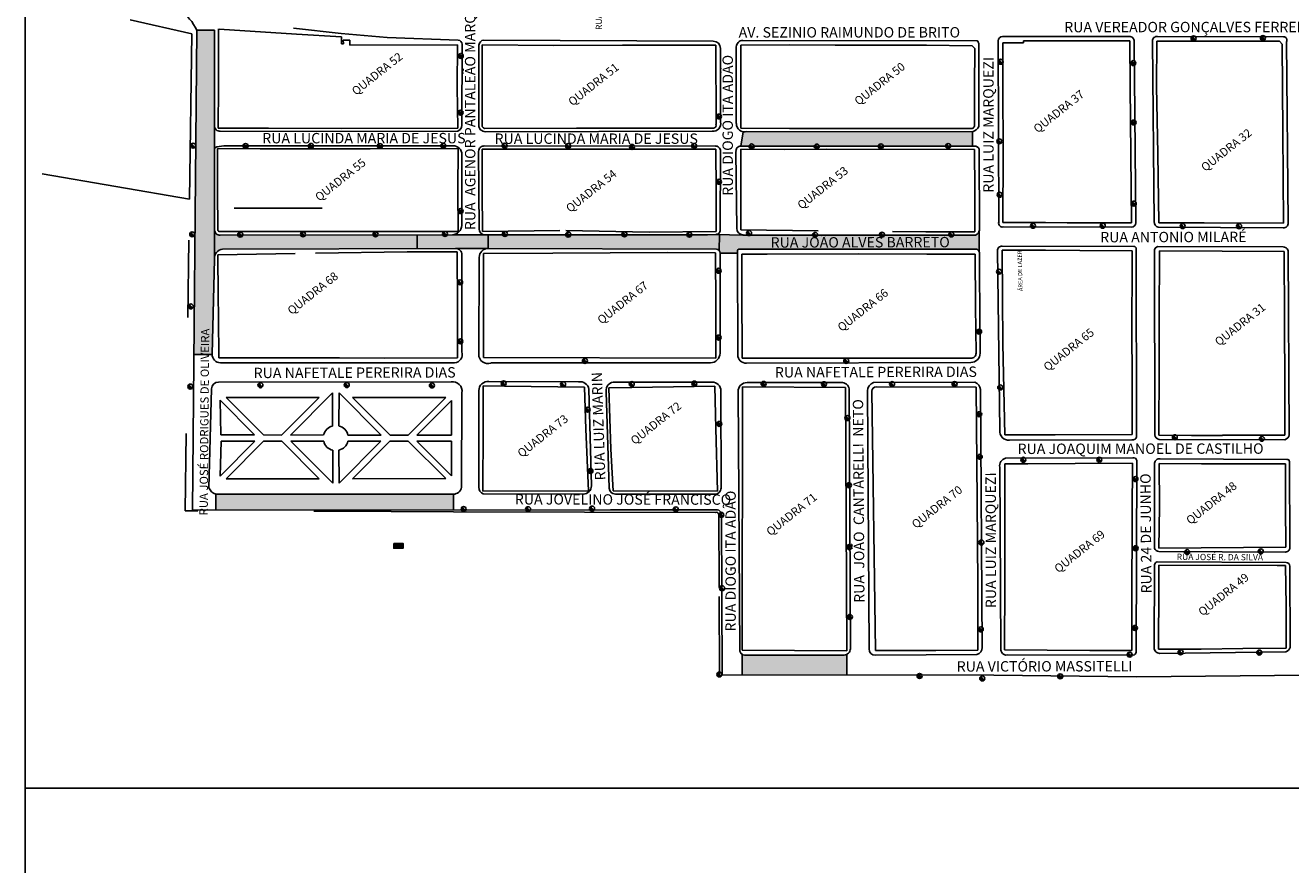
# Model space of a CAD drawing. Units: millimetres. Extents: x 3641 to 4386, y 3057 to 3392.
# Drawn here: x 4286 to 4306, y 3199 to 3212 of the extents above; entities that cross this region are included whole.
import ezdxf

# ---------------------------------------------------------------- set-up
doc = ezdxf.new("R2010")
doc.units = ezdxf.units.MM
doc.linetypes.add('ACAD_ISO03W100', pattern=[30, 12, -18])
for name, color, linetype in [('GUIAS', 190, 'Continuous'), ('JARDIM', 3, 'Continuous'), ('Layer1', 1, 'Continuous'), ('NUMERO_QUADRA', 7, 'Continuous'), ('Piscinas', 140, 'Continuous'), ('POSTE', 3, 'Continuous')]:
    doc.layers.add(name, color=color, linetype=linetype)
doc.layers.add('RUAS', color=5, linetype='Continuous', lineweight=35)
doc.styles.add('TEXTO1', font='swissci.ttf')

msp = doc.modelspace()

# ---------------------------------------------------------------- hatches: boundary and pattern name
at = {"layer": 'Layer1', "ltscale": 0.02}
h = msp.add_hatch(color=13, dxfattribs=at)
h.dxf.hatch_style = 1
h.paths.add_polyline_path([(4288.854, 3210.554, -0.175958), (4288.856, 3210.584), (4288.855, 3210.929, -0.045579), (4288.855, 3210.944), (4288.853, 3212.42), (4288.579, 3212.422), (4288.537, 3207.392), (4288.819, 3207.39), (4288.854, 3208.869, -0.080209), (4288.857, 3208.915), (4288.857, 3209.323)])
h = msp.add_hatch(color=13, dxfattribs=at)
h.dxf.hatch_style = 1
h.paths.add_polyline_path([(4300.622, 3210.845), (4297.117, 3210.849, -0.119988), (4297.058, 3210.843), (4297.025, 3210.621), (4297.152, 3210.621, -0.920282), (4297.229, 3210.621), (4298.165, 3210.621, -0.898452), (4298.242, 3210.622), (4299.159, 3210.622, -0.943307), (4299.236, 3210.622), (4300.203, 3210.622, -1.02964), (4300.28, 3210.622), (4300.622, 3210.623)])
h = msp.add_hatch(color=13, dxfattribs=at)
h.dxf.hatch_style = 1
h.paths.add_polyline_path([(4291.999, 3209.247), (4291.393, 3209.246, -0.779082), (4291.318, 3209.246), (4290.266, 3209.243, -0.725878), (4290.193, 3209.243), (4289.292, 3209.241, -0.761887), (4289.218, 3209.241), (4288.945, 3209.24, -0.420709), (4288.857, 3209.323), (4288.857, 3208.915, -0.313952), (4288.98, 3209.025), (4292, 3209.034)])
h = msp.add_hatch(color=13, dxfattribs=at)
h.dxf.hatch_style = 1
h.paths.add_polyline_path([(4300.722, 3209.296, -0.341525), (4300.634, 3209.24), (4300.328, 3209.24, -0.705368), (4300.255, 3209.241), (4299.253, 3209.242, -0.795212), (4299.178, 3209.242), (4298.215, 3209.243, -0.904067), (4298.138, 3209.243), (4297.178, 3209.244, -0.382301), (4297.126, 3209.244), (4297.056, 3209.244), (4296.692, 3209.252), (4296.686, 3209.005, -0.178543), (4296.702, 3208.964), (4296.971, 3208.965), (4296.971, 3208.987, -0.500533), (4297.006, 3209.026), (4300.66, 3209.026, -0.359983), (4300.724, 3208.985)])
h = msp.add_hatch(color=13, dxfattribs=at)
h.dxf.hatch_style = 1
h.paths.add_polyline_path([(4293.105, 3209.246), (4293.057, 3209.246), (4292.549, 3209.249), (4292.47, 3209.249, -0.718338), (4292.397, 3209.248), (4291.999, 3209.247), (4292, 3209.034), (4292.596, 3209.036), (4293.105, 3209.037)])
h = msp.add_hatch(color=13, dxfattribs=at)
h.dxf.hatch_style = 1
h.paths.add_polyline_path([(4296.692, 3209.252), (4296.641, 3209.254), (4296.509, 3209.245), (4296.264, 3209.245, -0.903524), (4296.187, 3209.245), (4295.255, 3209.245, -0.76248), (4295.18, 3209.245), (4294.384, 3209.245, -0.854087), (4294.308, 3209.245), (4293.399, 3209.246, -0.678754), (4293.327, 3209.246), (4293.105, 3209.246), (4293.105, 3209.037), (4296.647, 3209.027, -0.184845), (4296.686, 3209.005)])
h = msp.add_hatch(color=13, dxfattribs=at)
h.dxf.hatch_style = 1
h.paths.add_polyline_path([(4292.565, 3204.98), (4292.565, 3205.225), (4288.876, 3205.222), (4288.876, 3204.978)])
h = msp.add_hatch(color=13, dxfattribs=at)
h.dxf.hatch_style = 1
h.paths.add_polyline_path([(4297.121, 3202.726, -0.227918), (4297.043, 3202.738), (4297.043, 3202.421), (4298.671, 3202.418), (4298.669, 3202.736, -0.109463), (4298.628, 3202.727)])
at = {"layer": 'Piscinas'}
h = msp.add_hatch(dxfattribs=at)
h.set_pattern_fill('ANSI36', color=140, scale=0.032256, angle=38.3584, style=0)
h.set_pattern_definition([(83.358389048, (143661.2530388, -203243.1967112), (-0.00318885460635, 0.0074749826956), [0.01008, -0.002016, 0, -0.002016])])
h.paths.add_polyline_path([(4291.636, 3204.456), (4291.637, 3204.385), (4291.785, 3204.386), (4291.785, 3204.456)])
at = {"layer": 'POSTE'}
for points in [[(4304.027, 3212.326, 0.414214), (4304.021, 3212.272, 0.414214), (4304.075, 3212.265)], [(4305.103, 3212.331, 0.414214), (4305.096, 3212.277, 0.414214), (4305.151, 3212.271)], [(4292.654, 3212.053, 0.414214), (4292.647, 3211.998, 0.414214), (4292.702, 3211.992)], [(4301.032, 3211.963, 0.414214), (4301.025, 3211.908, 0.414214), (4301.08, 3211.902)], [(4303.091, 3211.941, 0.414214), (4303.085, 3211.887, 0.414214), (4303.139, 3211.881)], [(4292.65, 3211.173, 0.414214), (4292.644, 3211.119, 0.414214), (4292.698, 3211.113)], [(4296.661, 3211.114, 0.414214), (4296.655, 3211.059, 0.414214), (4296.709, 3211.053)], [(4303.096, 3211.02, 0.414214), (4303.09, 3210.966, 0.414214), (4303.144, 3210.959)], [(4288.5, 3210.661, 0.414214), (4288.493, 3210.607, 0.414214), (4288.548, 3210.6)], [(4289.314, 3210.655, 0.414214), (4289.308, 3210.6, 0.414214), (4289.362, 3210.594)], [(4290.328, 3210.657, 0.414214), (4290.322, 3210.602, 0.414214), (4290.376, 3210.596)], [(4291.399, 3210.655, 0.414214), (4291.392, 3210.6, 0.414214), (4291.447, 3210.594)], [(4292.382, 3210.658, 0.414214), (4292.376, 3210.604, 0.414214), (4292.43, 3210.598)], [(4293.334, 3210.658, 0.414214), (4293.328, 3210.604, 0.414214), (4293.382, 3210.597)], [(4294.319, 3210.655, 0.414214), (4294.312, 3210.601, 0.414214), (4294.367, 3210.594)], [(4295.311, 3210.643, 0.414214), (4295.305, 3210.588, 0.414214), (4295.359, 3210.582)], [(4296.275, 3210.656, 0.414214), (4296.269, 3210.601, 0.414214), (4296.323, 3210.595)], [(4297.167, 3210.648, 0.414214), (4297.161, 3210.594, 0.414214), (4297.215, 3210.587)], [(4298.179, 3210.648, 0.414214), (4298.173, 3210.593, 0.414214), (4298.227, 3210.587)], [(4299.173, 3210.65, 0.414214), (4299.167, 3210.596, 0.414214), (4299.222, 3210.589)], [(4300.218, 3210.654, 0.414214), (4300.211, 3210.6, 0.414214), (4300.266, 3210.593)], [(4301.012, 3210.728, 0.414214), (4301.006, 3210.673, 0.414214), (4301.06, 3210.667)], [(4296.66, 3210.1, 0.414214), (4296.654, 3210.046, 0.414214), (4296.708, 3210.039)], [(4301.017, 3209.899, 0.414214), (4301.011, 3209.845, 0.414214), (4301.066, 3209.838)], [(4303.099, 3209.762, 0.414214), (4303.092, 3209.708, 0.414214), (4303.147, 3209.702)], [(4292.651, 3209.645, 0.414214), (4292.645, 3209.591, 0.414214), (4292.699, 3209.584)], [(4288.486, 3209.285, 0.414214), (4288.48, 3209.231, 0.414214), (4288.534, 3209.225)], [(4289.231, 3209.282, 0.414214), (4289.225, 3209.227, 0.414214), (4289.279, 3209.221)], [(4290.205, 3209.286, 0.414214), (4290.199, 3209.231, 0.414214), (4290.253, 3209.225)], [(4291.331, 3209.286, 0.414214), (4291.325, 3209.231, 0.414214), (4291.379, 3209.225)], [(4292.409, 3209.291, 0.414214), (4292.403, 3209.237, 0.414214), (4292.458, 3209.23)], [(4293.339, 3209.29, 0.414214), (4293.333, 3209.236, 0.414214), (4293.387, 3209.23)], [(4294.322, 3209.282, 0.414214), (4294.316, 3209.227, 0.414214), (4294.37, 3209.221)], [(4295.193, 3209.286, 0.414214), (4295.187, 3209.231, 0.414214), (4295.242, 3209.225)], [(4296.201, 3209.279, 0.414214), (4296.195, 3209.225, 0.414214), (4296.249, 3209.218)], [(4297.128, 3209.303, 0.414214), (4297.121, 3209.249, 0.414214), (4297.176, 3209.242)], [(4298.153, 3209.277, 0.414214), (4298.147, 3209.223, 0.414214), (4298.201, 3209.216)], [(4299.191, 3209.281, 0.414214), (4299.185, 3209.226, 0.414214), (4299.239, 3209.22)], [(4300.267, 3209.284, 0.414214), (4300.261, 3209.229, 0.414214), (4300.315, 3209.223)], [(4301.535, 3209.418, 0.414214), (4301.528, 3209.363, 0.414214), (4301.583, 3209.357)], [(4302.617, 3209.419, 0.414214), (4302.61, 3209.364, 0.414214), (4302.665, 3209.358)], [(4303.858, 3209.412, 0.414214), (4303.852, 3209.358, 0.414214), (4303.906, 3209.351)], [(4304.733, 3209.41, 0.414214), (4304.726, 3209.356, 0.414214), (4304.781, 3209.35)], [(4296.655, 3208.719, 0.414214), (4296.649, 3208.664, 0.414214), (4296.703, 3208.658)], [(4301.009, 3208.706, 0.414214), (4301.002, 3208.651, 0.414214), (4301.057, 3208.645)], [(4292.644, 3208.54, 0.414214), (4292.638, 3208.486, 0.414214), (4292.692, 3208.48)], [(4288.464, 3208.166, 0.414214), (4288.458, 3208.112, 0.414214), (4288.512, 3208.106)], [(4300.699, 3207.774, 0.414214), (4300.693, 3207.72, 0.414214), (4300.747, 3207.713)], [(4292.647, 3207.624, 0.414214), (4292.641, 3207.57, 0.414214), (4292.695, 3207.564)], [(4296.656, 3207.683, 0.414214), (4296.65, 3207.629, 0.414214), (4296.704, 3207.623)], [(4294.58, 3207.321, 0.414214), (4294.574, 3207.267, 0.414214), (4294.628, 3207.26)], [(4298.635, 3207.321, 0.414214), (4298.629, 3207.267, 0.414214), (4298.683, 3207.26)], [(4288.456, 3206.922, 0.414214), (4288.449, 3206.868, 0.414214), (4288.504, 3206.861)], [(4289.544, 3206.945, 0.414214), (4289.538, 3206.89, 0.414214), (4289.592, 3206.884)], [(4290.884, 3206.947, 0.414214), (4290.878, 3206.892, 0.414214), (4290.932, 3206.886)], [(4292.206, 3206.94, 0.414214), (4292.199, 3206.886, 0.414214), (4292.254, 3206.88)], [(4293.319, 3206.972, 0.414214), (4293.313, 3206.918, 0.414214), (4293.367, 3206.911)], [(4294.242, 3206.958, 0.414214), (4294.235, 3206.904, 0.414214), (4294.29, 3206.897)], [(4295.308, 3206.962, 0.414214), (4295.301, 3206.908, 0.414214), (4295.356, 3206.902)], [(4296.278, 3206.969, 0.414214), (4296.271, 3206.915, 0.414214), (4296.326, 3206.908)], [(4297.353, 3206.965, 0.414214), (4297.347, 3206.91, 0.414214), (4297.401, 3206.904)], [(4298.291, 3206.959, 0.414214), (4298.285, 3206.905, 0.414214), (4298.339, 3206.898)], [(4299.348, 3206.96, 0.414214), (4299.341, 3206.906, 0.414214), (4299.396, 3206.9)], [(4300.318, 3206.961, 0.414214), (4300.312, 3206.907, 0.414214), (4300.366, 3206.901)], [(4301.027, 3206.91, 0.414214), (4301.021, 3206.855, 0.414214), (4301.075, 3206.849)], [(4294.622, 3206.564, 0.414214), (4294.615, 3206.51, 0.414214), (4294.67, 3206.504)], [(4296.665, 3206.344, 0.414214), (4296.659, 3206.29, 0.414214), (4296.713, 3206.283)], [(4298.654, 3206.435, 0.414214), (4298.648, 3206.38, 0.414214), (4298.702, 3206.374)], [(4300.7, 3206.494, 0.414214), (4300.693, 3206.44, 0.414214), (4300.748, 3206.434)], [(4303.736, 3206.136, 0.414214), (4303.73, 3206.082, 0.414214), (4303.784, 3206.075)], [(4305.087, 3206.112, 0.414214), (4305.081, 3206.058, 0.414214), (4305.135, 3206.051)], [(4300.709, 3205.833, 0.414214), (4300.702, 3205.778, 0.414214), (4300.757, 3205.772)], [(4301.385, 3205.786, 0.414214), (4301.378, 3205.732, 0.414214), (4301.433, 3205.726)], [(4302.564, 3205.788, 0.414214), (4302.557, 3205.734, 0.414214), (4302.612, 3205.727)], [(4294.666, 3205.613, 0.414214), (4294.659, 3205.558, 0.414214), (4294.714, 3205.552)], [(4298.678, 3205.392, 0.414214), (4298.672, 3205.338, 0.414214), (4298.726, 3205.331)], [(4303.125, 3205.487, 0.414214), (4303.119, 3205.433, 0.414214), (4303.173, 3205.426)], [(4292.698, 3205.023, 0.414214), (4292.692, 3204.969, 0.414214), (4292.746, 3204.962)], [(4293.697, 3205.02, 0.414214), (4293.691, 3204.966, 0.414214), (4293.746, 3204.959)], [(4294.691, 3205.029, 0.414214), (4294.685, 3204.975, 0.414214), (4294.739, 3204.969)], [(4295.991, 3205.017, 0.414214), (4295.985, 3204.963, 0.414214), (4296.039, 3204.956)], [(4296.697, 3204.931, 0.414214), (4296.691, 3204.877, 0.414214), (4296.745, 3204.87)], [(4298.683, 3204.432, 0.414214), (4298.677, 3204.378, 0.414214), (4298.731, 3204.371)], [(4300.734, 3204.503, 0.414214), (4300.727, 3204.449, 0.414214), (4300.782, 3204.442)], [(4303.127, 3204.414, 0.414214), (4303.121, 3204.36, 0.414214), (4303.175, 3204.354)], [(4303.927, 3204.354, 0.414214), (4303.921, 3204.3, 0.414214), (4303.975, 3204.294)], [(4305.07, 3204.365, 0.414214), (4305.063, 3204.311, 0.414214), (4305.118, 3204.304)], [(4296.709, 3203.793, 0.414214), (4296.702, 3203.739, 0.414214), (4296.757, 3203.733)], [(4298.692, 3203.348, 0.414214), (4298.686, 3203.294, 0.414214), (4298.74, 3203.288)], [(4303.116, 3203.179, 0.414214), (4303.109, 3203.124, 0.414214), (4303.164, 3203.118)], [(4300.725, 3203.156, 0.414214), (4300.718, 3203.101, 0.414214), (4300.773, 3203.095)], [(4303.825, 3202.8, 0.414214), (4303.819, 3202.746, 0.414214), (4303.873, 3202.739)], [(4305.045, 3202.797, 0.414214), (4305.039, 3202.742, 0.414214), (4305.094, 3202.736)], [(4303.035, 3202.763, 0.414214), (4303.029, 3202.709, 0.414214), (4303.083, 3202.703)], [(4296.666, 3202.455, 0.414214), (4296.66, 3202.401, 0.414214), (4296.714, 3202.394)], [(4299.775, 3202.432, 0.414214), (4299.768, 3202.378, 0.414214), (4299.823, 3202.372)], [(4300.747, 3202.394, 0.414214), (4300.741, 3202.34, 0.414214), (4300.795, 3202.333)], [(4301.958, 3202.427, 0.414214), (4301.952, 3202.373, 0.414214), (4302.006, 3202.366)]]:
    msp.add_hatch(color=1, dxfattribs=at).paths.add_polyline_path(points)

# ---------------------------------------------------------------- linework, layer by layer
msp.add_line((4285.919, 3143.337), (4285.919, 3257.222))
at = {"color": 2}
for p, q in [((4287.548, 3212.581), (4288.504, 3212.364)), ((4288.468, 3209.802), (4288.504, 3212.364)), ((4290.126, 3212.361), (4290.824, 3212.318)), ((4290.824, 3212.318), (4290.827, 3212.209)), ((4290.827, 3212.209), (4290.855, 3212.209)), ((4290.854, 3212.269), (4290.953, 3212.268)), ((4290.854, 3212.269), (4290.855, 3212.209)), ((4290.953, 3212.268), (4290.954, 3212.189)), ((4301.091, 3211.554), (4301.092, 3212.227)), ((4301.409, 3212.224), (4301.092, 3212.227)), ((4301.409, 3212.224), (4301.411, 3212.257)), ((4301.411, 3212.257), (4302.061, 3212.258)), ((4303.061, 3212.257), (4302.061, 3212.258)), ((4303.067, 3211.55), (4303.061, 3212.257)), ((4303.474, 3211.547), (4303.481, 3212.254)), ((4303.481, 3212.254), (4303.821, 3212.253)), ((4303.821, 3212.253), (4304.463, 3212.252)), ((4304.463, 3212.252), (4305.383, 3212.251)), ((4305.427, 3212.207), (4305.383, 3212.251)), ((4305.427, 3212.207), (4305.437, 3210.845)), ((4292.629, 3212.195), (4290.954, 3212.189)), ((4292.624, 3211.545), (4292.629, 3212.195)), ((4293.008, 3212.193), (4294.121, 3212.183)), ((4293.01, 3211.548), (4293.008, 3212.193)), ((4294.121, 3212.183), (4295.186, 3212.19)), ((4296.637, 3212.19), (4295.186, 3212.19)), ((4296.639, 3210.957), (4296.637, 3212.19)), ((4297.024, 3211.545), (4297.026, 3212.191)), ((4297.026, 3212.191), (4297.772, 3212.195)), ((4297.772, 3212.195), (4298.488, 3212.19)), ((4298.488, 3212.19), (4299.906, 3212.188)), ((4299.906, 3212.188), (4300.614, 3212.179)), ((4300.614, 3212.179), (4300.654, 3212.138)), ((4300.654, 3212.138), (4300.649, 3211.544)), ((4288.916, 3211.556), (4288.914, 3210.904)), ((4292.624, 3211.545), (4292.63, 3210.901)), ((4293.01, 3211.548), (4293.008, 3210.946)), ((4297.025, 3210.901), (4297.024, 3211.545)), ((4300.649, 3211.544), (4300.649, 3210.936)), ((4301.091, 3211.554), (4301.093, 3210.518)), ((4303.067, 3211.55), (4303.086, 3209.434)), ((4303.474, 3211.547), (4303.497, 3210.505)), ((4289.693, 3210.902), (4288.914, 3210.904)), ((4290.822, 3210.899), (4289.693, 3210.902)), ((4292.63, 3210.901), (4290.822, 3210.899)), ((4294.473, 3210.901), (4293.044, 3210.899)), ((4295.18, 3210.901), (4294.473, 3210.901)), ((4296.599, 3210.901), (4295.18, 3210.901)), ((4297.778, 3210.896), (4297.025, 3210.901)), ((4298.486, 3210.898), (4297.778, 3210.896)), ((4298.486, 3210.898), (4300.617, 3210.896)), ((4305.437, 3210.845), (4305.442, 3210.141)), ((4288.901, 3210.585), (4288.902, 3209.932)), ((4289.563, 3210.583), (4288.901, 3210.585)), ((4291.272, 3210.583), (4289.563, 3210.583)), ((4292.635, 3210.585), (4291.272, 3210.583)), ((4292.632, 3209.939), (4292.635, 3210.585)), ((4293.012, 3209.933), (4293.012, 3210.577)), ((4294.34, 3210.575), (4293.012, 3210.577)), ((4295.63, 3210.577), (4294.34, 3210.575)), ((4296.638, 3210.576), (4295.63, 3210.577)), ((4296.639, 3209.929), (4296.638, 3210.576)), ((4297.704, 3210.571), (4297.023, 3210.574)), ((4297.023, 3209.925), (4297.023, 3210.574)), ((4298.351, 3210.574), (4297.704, 3210.571)), ((4298.351, 3210.574), (4300.651, 3210.573)), ((4300.651, 3210.573), (4300.656, 3209.933)), ((4301.093, 3210.518), (4301.09, 3209.436)), ((4303.51, 3209.432), (4303.497, 3210.505)), ((4288.468, 3209.802), (4286.181, 3210.196)), ((4305.442, 3210.141), (4305.448, 3209.426)), ((4288.905, 3209.335), (4288.902, 3209.932)), ((4292.636, 3209.301), (4292.632, 3209.939)), ((4296.641, 3209.297), (4296.639, 3209.929)), ((4300.656, 3209.933), (4300.657, 3209.293)), ((4290.525, 3209.662), (4289.159, 3209.662)), ((4290.659, 3209.301), (4288.925, 3209.3)), ((4290.659, 3209.301), (4291.886, 3209.298)), ((4291.886, 3209.298), (4292.636, 3209.301)), ((4294.306, 3209.313), (4295.6, 3209.288)), ((4295.6, 3209.288), (4296.641, 3209.297)), ((4299.376, 3209.299), (4299.895, 3209.294)), ((4299.895, 3209.294), (4300.657, 3209.293)), ((4301.752, 3209.44), (4301.09, 3209.436)), ((4301.752, 3209.44), (4302.091, 3209.435)), ((4302.091, 3209.435), (4303.086, 3209.434)), ((4303.51, 3209.432), (4304.217, 3209.431)), ((4304.217, 3209.431), (4305.448, 3209.426)), ((4290.423, 3208.961), (4291.847, 3208.983)), ((4291.847, 3208.983), (4292.623, 3208.984)), ((4292.626, 3208.142), (4292.623, 3208.984)), ((4294.107, 3208.964), (4295.886, 3208.971)), ((4295.886, 3208.971), (4296.63, 3208.969)), ((4296.636, 3208.133), (4296.63, 3208.969)), ((4297.431, 3208.948), (4298.852, 3208.951)), ((4298.852, 3208.951), (4299.913, 3208.949)), ((4299.913, 3208.949), (4300.661, 3208.949)), ((4300.666, 3208.135), (4300.661, 3208.949)), ((4301.751, 3209.007), (4302.287, 3209.004)), ((4302.287, 3209.004), (4303.097, 3209.001)), ((4303.095, 3207.569), (4303.097, 3209.001)), ((4303.515, 3207.934), (4303.522, 3208.998)), ((4304.492, 3208.993), (4303.522, 3208.998)), ((4288.915, 3207.969), (4288.913, 3208.303)), ((4297.043, 3207.334), (4297.041, 3208.403)), ((4292.625, 3207.337), (4292.626, 3208.142)), ((4293.031, 3208.152), (4293.029, 3207.346)), ((4296.637, 3207.331), (4296.636, 3208.133)), ((4300.666, 3208.135), (4300.674, 3207.41)), ((4301.086, 3208.268), (4301.091, 3207.555)), ((4303.515, 3207.224), (4303.515, 3207.934)), ((4305.461, 3207.946), (4305.465, 3206.863)), ((4301.091, 3207.555), (4301.121, 3206.145)), ((4303.095, 3207.569), (4303.096, 3207.214)), ((4289.371, 3207.337), (4290.794, 3207.338)), ((4290.794, 3207.338), (4291.498, 3207.335)), ((4291.498, 3207.335), (4292.625, 3207.337)), ((4296.637, 3207.331), (4293.029, 3207.346)), ((4300.594, 3207.332), (4297.043, 3207.334)), ((4303.099, 3206.726), (4303.096, 3207.214)), ((4303.514, 3206.138), (4303.515, 3207.224)), ((4293.354, 3206.899), (4294.6, 3206.882)), ((4294.618, 3206.233), (4294.6, 3206.882)), ((4296.302, 3206.893), (4295.333, 3206.878)), ((4297.043, 3202.801), (4297.052, 3206.886)), ((4297.052, 3206.886), (4298.648, 3206.877)), ((4298.669, 3202.791), (4298.648, 3206.877)), ((4299.115, 3202.799), (4299.058, 3206.82)), ((4299.126, 3206.889), (4300.675, 3206.881)), ((4300.69, 3205.108), (4300.675, 3206.881)), ((4303.096, 3206.148), (4303.099, 3206.726)), ((4305.465, 3206.863), (4305.468, 3206.137)), ((4293.023, 3206.254), (4293.022, 3205.271)), ((4294.661, 3205.276), (4294.618, 3206.233)), ((4296.66, 3205.269), (4296.636, 3206.241)), ((4301.121, 3206.145), (4301.903, 3206.145)), ((4301.903, 3206.145), (4303.096, 3206.148)), ((4303.514, 3206.138), (4304.016, 3206.135)), ((4304.016, 3206.135), (4304.498, 3206.134)), ((4304.498, 3206.14), (4305.468, 3206.137)), ((4304.498, 3206.134), (4304.498, 3206.14)), ((4295.041, 3205.275), (4295.007, 3205.92)), ((4301.122, 3205.693), (4301.121, 3204.927)), ((4301.122, 3205.693), (4301.48, 3205.696)), ((4301.48, 3205.696), (4302.212, 3205.698)), ((4302.212, 3205.698), (4303.101, 3205.702)), ((4303.098, 3204.924), (4303.101, 3205.702)), ((4303.518, 3205.699), (4303.522, 3205.034)), ((4303.518, 3205.699), (4304.172, 3205.696)), ((4304.172, 3205.696), (4305.136, 3205.694)), ((4305.136, 3205.694), (4305.476, 3205.694)), ((4305.479, 3205.049), (4305.476, 3205.694)), ((4294.661, 3205.276), (4293.022, 3205.271)), ((4295.041, 3205.275), (4296.66, 3205.269)), ((4292.567, 3204.95), (4296.632, 3204.941)), ((4300.69, 3205.108), (4300.701, 3203.833)), ((4303.514, 3204.385), (4303.522, 3205.034)), ((4305.484, 3204.399), (4305.479, 3205.049)), ((4296.686, 3203.775), (4296.681, 3204.913)), ((4301.121, 3204.927), (4301.122, 3203.866)), ((4303.091, 3203.509), (4303.098, 3204.924)), ((4303.514, 3204.385), (4305.484, 3204.399)), ((4303.511, 3203.797), (4303.511, 3204.122)), ((4303.511, 3204.122), (4305.35, 3204.117)), ((4305.479, 3204.114), (4305.35, 3204.117)), ((4305.486, 3203.491), (4305.479, 3204.114)), ((4300.701, 3203.833), (4300.702, 3202.803)), ((4301.122, 3203.866), (4301.117, 3202.807)), ((4303.507, 3202.817), (4303.511, 3203.797)), ((4303.092, 3202.796), (4303.091, 3203.509)), ((4305.487, 3202.836), (4305.486, 3203.491)), ((4298.669, 3202.791), (4297.043, 3202.801)), ((4299.115, 3202.799), (4299.731, 3202.799)), ((4299.731, 3202.799), (4300.049, 3202.8)), ((4300.049, 3202.8), (4300.702, 3202.803)), ((4301.78, 3202.805), (4301.117, 3202.807)), ((4301.78, 3202.805), (4302.443, 3202.797)), ((4302.443, 3202.797), (4303.092, 3202.796)), ((4303.507, 3202.817), (4304.17, 3202.818)), ((4304.17, 3202.818), (4304.817, 3202.83)), ((4304.817, 3202.83), (4305.487, 3202.836)), ((4297.043, 3202.421), (4297.043, 3202.738)), ((4298.671, 3202.418), (4298.669, 3202.736))]:
    msp.add_line(p, q, dxfattribs=at)
at = {"color": 1, "linetype": 'ACAD_ISO03W100', "ltscale": 0.1}
for p, q in [((4288.918, 3212.441), (4288.916, 3211.556)), ((4290.126, 3212.361), (4288.918, 3212.441)), ((4293.014, 3209.299), (4293.012, 3209.933)), ((4297.022, 3209.322), (4297.023, 3209.925)), ((4288.401, 3204.967), (4288.468, 3209.802)), ((4293.014, 3209.299), (4294.306, 3209.313)), ((4297.022, 3209.322), (4299.376, 3209.299)), ((4288.908, 3208.936), (4290.423, 3208.961)), ((4288.913, 3208.303), (4288.908, 3208.936)), ((4293.032, 3208.959), (4293.031, 3208.152)), ((4293.032, 3208.959), (4294.107, 3208.964)), ((4297.04, 3208.947), (4297.431, 3208.948)), ((4297.041, 3208.403), (4297.04, 3208.947)), ((4301.082, 3209.011), (4301.751, 3209.007)), ((4301.082, 3209.011), (4301.086, 3208.268)), ((4304.492, 3208.993), (4305.456, 3208.99)), ((4305.456, 3208.99), (4305.461, 3207.946)), ((4288.92, 3207.337), (4288.915, 3207.969)), ((4288.92, 3207.337), (4289.371, 3207.337)), ((4293.023, 3206.904), (4293.023, 3206.254)), ((4293.023, 3206.904), (4293.354, 3206.899)), ((4295.333, 3206.878), (4294.976, 3206.873)), ((4295.007, 3205.92), (4294.976, 3206.873)), ((4296.619, 3206.898), (4296.302, 3206.893)), ((4296.636, 3206.241), (4296.619, 3206.898)), ((4291.595, 3204.954), (4288.401, 3204.967)), ((4296.691, 3202.436), (4296.686, 3203.775))]:
    msp.add_line(p, q, dxfattribs=at)
at = {"color": 1}
msp.add_line((4292.567, 3204.95), (4291.595, 3204.954), dxfattribs=at)
at = {"color": 190}
msp.add_line((4300.951, 3202.414), (4296.732, 3202.422), dxfattribs=at)
at = {"ltscale": 0.02}
msp.add_line((4285.92, 3200.662), (4360.736, 3200.662), dxfattribs=at)
at = {"color": 1}
msp.add_arc((4287.948, 3212.139), 0.692, 24.1948, 58.2062, dxfattribs=at)
at = {"color": 2}
for centre, radius, start, end in [((4293.06, 3210.948), 0.0523, 182.7132, 252.0684), ((4296.598, 3210.943), 0.0424, 271.1688, 18.6122), ((4300.585, 3210.955), 0.0668, 298.3366, 343.7758), ((4288.938, 3209.331), 0.0331, 172.4346, 248.3157), ((4300.6, 3207.406), 0.0742, 266.0799, 3.7532), ((4299.128, 3206.819), 0.0708, 92.136, 179.3307), ((4296.642, 3204.901), 0.0412, 18.0565, 103.5154)]:
    msp.add_arc(centre, radius, start, end, dxfattribs=at)
at = {"layer": 'GUIAS', "color": 190}
for p, q in [((4288.516, 3204.977), (4288.579, 3212.422)), ((4288.853, 3212.42), (4288.856, 3210.584)), ((4290.823, 3212.369), (4290.079, 3212.453)), ((4291.533, 3212.309), (4290.823, 3212.369)), ((4291.533, 3212.309), (4292.637, 3212.266)), ((4292.695, 3210.949), (4292.697, 3212.203)), ((4296.594, 3212.253), (4293.036, 3212.266)), ((4297.053, 3212.262), (4300.692, 3212.258)), ((4300.72, 3210.929), (4300.717, 3212.214)), ((4301.019, 3212.256), (4301.026, 3209.442)), ((4301.083, 3212.326), (4303.053, 3212.324)), ((4303.127, 3212.244), (4303.155, 3209.432)), ((4303.439, 3209.449), (4303.411, 3212.251)), ((4303.492, 3212.324), (4305.446, 3212.32)), ((4305.518, 3209.433), (4305.495, 3212.249)), ((4292.956, 3210.95), (4292.96, 3212.19)), ((4296.709, 3210.997), (4296.709, 3212.138)), ((4296.954, 3210.974), (4296.953, 3212.163)), ((4292.596, 3210.85), (4288.945, 3210.854)), ((4296.58, 3210.855), (4293.059, 3210.847)), ((4300.622, 3210.845), (4297.117, 3210.849)), ((4289, 3210.63), (4288.89, 3210.611)), ((4289, 3210.63), (4292.557, 3210.63)), ((4288.857, 3209.323), (4288.854, 3210.579)), ((4292.694, 3210.493), (4292.692, 3209.392)), ((4292.963, 3209.339), (4292.955, 3210.543)), ((4296.626, 3210.625), (4293.039, 3210.627)), ((4296.701, 3209.319), (4296.708, 3210.546)), ((4296.961, 3209.347), (4296.949, 3210.532)), ((4297.025, 3210.621), (4300.645, 3210.623)), ((4300.726, 3209.31), (4300.722, 3210.574)), ((4300.722, 3209.296), (4300.737, 3207.409)), ((4301.097, 3209.369), (4303.092, 3209.364)), ((4303.498, 3209.364), (4305.441, 3209.357)), ((4292.549, 3209.249), (4288.945, 3209.24)), ((4293.057, 3209.246), (4296.509, 3209.245)), ((4296.641, 3209.254), (4296.509, 3209.245)), ((4297.056, 3209.244), (4300.634, 3209.24)), ((4303.124, 3209.067), (4301.081, 3209.071)), ((4305.44, 3209.061), (4303.497, 3209.067)), ((4288.819, 3207.393), (4288.854, 3208.869)), ((4288.98, 3209.025), (4292.596, 3209.036)), ((4292.695, 3207.429), (4292.694, 3208.938)), ((4292.956, 3207.394), (4292.963, 3208.896)), ((4296.647, 3209.027), (4293.105, 3209.037)), ((4296.702, 3207.411), (4296.702, 3208.962)), ((4296.977, 3207.387), (4296.971, 3208.987)), ((4300.66, 3209.026), (4297.001, 3209.026)), ((4301.044, 3206.216), (4301.007, 3209.002)), ((4303.164, 3206.123), (4303.161, 3209.032)), ((4303.442, 3208.991), (4303.448, 3206.142)), ((4305.536, 3206.141), (4305.517, 3209.006)), ((4288.947, 3207.262), (4292.582, 3207.259)), ((4296.553, 3207.261), (4293.144, 3207.259)), ((4300.594, 3207.265), (4297.11, 3207.254)), ((4292.529, 3206.964), (4288.917, 3206.962)), ((4294.506, 3206.965), (4293.113, 3206.969)), ((4296.576, 3206.963), (4295.076, 3206.963)), ((4298.581, 3206.957), (4297.12, 3206.955)), ((4299.083, 3206.955), (4300.656, 3206.96)), ((4288.768, 3205.323), (4288.807, 3206.855)), ((4292.69, 3205.332), (4292.694, 3206.798)), ((4292.956, 3205.33), (4292.96, 3206.83)), ((4294.704, 3205.352), (4294.664, 3206.851)), ((4294.981, 3205.318), (4294.932, 3206.811)), ((4296.717, 3205.318), (4296.715, 3206.824)), ((4297.008, 3202.786), (4296.981, 3206.815)), ((4298.725, 3202.825), (4298.704, 3206.857)), ((4299.015, 3202.821), (4298.989, 3206.824)), ((4300.77, 3202.846), (4300.742, 3206.845)), ((4303.091, 3206.068), (4301.193, 3206.063)), ((4305.468, 3206.068), (4303.518, 3206.073)), ((4301.133, 3205.78), (4303.107, 3205.787)), ((4303.169, 3205.748), (4303.159, 3202.771)), ((4303.531, 3205.77), (4305.5, 3205.763)), ((4305.544, 3204.394), (4305.541, 3205.728)), ((4301.059, 3202.825), (4301.042, 3205.641)), ((4303.445, 3204.382), (4303.445, 3205.706)), ((4292.561, 3205.225), (4288.876, 3205.222)), ((4294.58, 3205.225), (4293.025, 3205.227)), ((4296.62, 3205.221), (4295.077, 3205.224)), ((4294.999, 3204.982), (4288.516, 3204.977)), ((4296.626, 3204.98), (4294.999, 3204.982)), ((4296.732, 3202.422), (4296.722, 3204.893)), ((4305.488, 3204.164), (4303.486, 3204.173)), ((4305.475, 3204.325), (4303.51, 3204.334)), ((4303.439, 3202.84), (4303.443, 3204.127)), ((4305.546, 3204.106), (4305.548, 3202.842)), ((4303.527, 3202.753), (4305.484, 3202.779)), ((4297.121, 3202.726), (4298.628, 3202.727)), ((4299.113, 3202.725), (4300.686, 3202.734)), ((4301.159, 3202.728), (4303.115, 3202.727)), ((4300.951, 3202.414), (4303.167, 3202.391)), ((4303.167, 3202.391), (4305.847, 3202.414))]:
    msp.add_line(p, q, dxfattribs=at)
for centre, radius, start, end in [((4292.635, 3212.203), 0.0626, 359.893, 87.7483), ((4293.036, 3212.19), 0.0758, 89.799, 179.7877), ((4296.594, 3212.138), 0.115, 359.9853, 89.799), ((4297.053, 3212.163), 0.0993, 89.9395, 180.0191), ((4300.646, 3212.203), 0.0728, 9.1542, 49.9237), ((4301.091, 3212.255), 0.0715, 96.5534, 179.1267), ((4303.059, 3212.256), 0.0689, 350.1843, 95.5007), ((4303.481, 3212.255), 0.0701, 80.6074, 183.095), ((4305.447, 3212.268), 0.0524, 338.845, 90.2717), ((4288.939, 3210.937), 0.0836, 174.8601, 274.3808), ((4292.596, 3210.949), 0.0987, 269.9454, 359.893), ((4293.059, 3210.95), 0.103, 179.7877, 270.129), ((4296.593, 3210.973), 0.119, 263.8387, 11.7867), ((4297.077, 3210.966), 0.123, 176.1651, 288.7549), ((4300.554, 3211.025), 0.192, 290.7345, 329.9711), ((4288.897, 3210.567), 0.0448, 98.6149, 196.4692), ((4292.557, 3210.493), 0.137, 359.9225, 89.9911), ((4293.039, 3210.543), 0.0839, 89.9723, 180.383), ((4296.631, 3210.549), 0.077, 358.2247, 93.7742), ((4297.019, 3210.55), 0.0716, 85.0152, 194.084), ((4300.657, 3210.556), 0.0677, 15.0558, 99.9541), ((4288.941, 3209.324), 0.0838, 181.0529, 272.3206), ((4292.548, 3209.393), 0.144, 270.1334, 359.9225), ((4293.057, 3209.34), 0.0942, 180.383, 269.9854), ((4296.639, 3209.316), 0.0626, 272.2527, 3.0296), ((4297.067, 3209.35), 0.106, 181.1092, 264.0779), ((4300.642, 3209.324), 0.0845, 264.6796, 350.4399), ((4301.085, 3209.428), 0.0602, 166.1798, 281.504), ((4303.077, 3209.441), 0.078, 280.8597, 353.1656), ((4303.521, 3209.443), 0.0818, 175.9711, 254.2015), ((4305.452, 3209.423), 0.0668, 259.8866, 9.0553), ((4301.072, 3209.006), 0.0649, 81.5255, 184.1202), ((4303.128, 3209.034), 0.0328, 357.0946, 97.3938), ((4303.513, 3208.998), 0.0709, 103.0101, 185.6447), ((4305.434, 3208.972), 0.0899, 22.2126, 86.4234), ((4288.998, 3208.882), 0.145, 96.9965, 185.0589), ((4292.596, 3208.938), 0.0977, 0.0342, 90.1696), ((4293.104, 3208.895), 0.141, 89.8371, 179.7352), ((4296.638, 3208.964), 0.0632, 358.602, 82.3829), ((4297.003, 3208.994), 0.0327, 85.2776, 191.6356), ((4300.667, 3208.966), 0.0604, 17.6542, 96.8463), ((4288.947, 3207.39), 0.128, 178.6666, 269.9528), ((4292.569, 3207.39), 0.131, 275.4627, 17.4397), ((4293.098, 3207.392), 0.142, 179.5849, 289.2378), ((4296.553, 3207.411), 0.149, 270.0458, 0.0242), ((4297.11, 3207.387), 0.133, 180.1838, 270.1902), ((4300.594, 3207.409), 0.143, 270.0894, 0.2958), ((4288.917, 3206.853), 0.11, 90.0259, 178.5227), ((4292.553, 3206.822), 0.144, 350.2787, 99.5153), ((4293.096, 3206.835), 0.136, 82.8067, 182.2648), ((4294.532, 3206.834), 0.134, 7.4264, 101.0875), ((4295.063, 3206.831), 0.132, 84.2155, 188.6804), ((4296.576, 3206.824), 0.139, 0.0785, 89.9903), ((4297.12, 3206.816), 0.139, 90.0704, 180.3823), ((4298.588, 3206.839), 0.118, 8.7322, 93.2966), ((4299.144, 3206.812), 0.156, 113.1852, 175.4421), ((4300.609, 3206.835), 0.134, 4.3899, 69.3664), ((4301.18, 3206.199), 0.137, 172.5906, 275.5468), ((4303.11, 3206.119), 0.0541, 249.2304, 5.236), ((4303.531, 3206.156), 0.0841, 189.3281, 260.8398), ((4305.437, 3206.165), 0.102, 287.9917, 346.6), ((4301.158, 3205.665), 0.118, 102.0796, 191.5576), ((4303.123, 3205.743), 0.0462, 6.1706, 109.8981), ((4303.518, 3205.698), 0.0734, 79.9215, 173.5221), ((4305.501, 3205.723), 0.0401, 7.4924, 91.1841), ((4292.565, 3205.351), 0.127, 268.3371, 350.9715), ((4293.076, 3205.336), 0.121, 182.9642, 244.9632), ((4294.58, 3205.349), 0.124, 269.9101, 1.5331), ((4288.935, 3205.395), 0.182, 203.1437, 250.9342), ((4295.077, 3205.321), 0.0968, 181.8788, 269.9101), ((4296.62, 3205.318), 0.0968, 269.9101, 0.0785), ((4296.642, 3204.902), 0.0801, 353.8217, 102.1451), ((4303.518, 3204.412), 0.0787, 202.7287, 264.4245), ((4305.476, 3204.394), 0.0687, 269.7489, 0.1571), ((4303.501, 3204.116), 0.0592, 104.7271, 168.5449), ((4305.488, 3204.106), 0.0581, 0.1095, 89.7366), ((4297.095, 3202.813), 0.0908, 197.2715, 286.9368), ((4298.628, 3202.824), 0.0968, 270.0645, 0.2903), ((4299.112, 3202.822), 0.0968, 180.3767, 270.3401), ((4300.663, 3202.839), 0.107, 282.1666, 3.6911), ((4301.146, 3202.814), 0.0874, 173.1112, 278.8455), ((4303.526, 3202.84), 0.0871, 179.7973, 270.7689), ((4305.443, 3202.885), 0.114, 291.0759, 337.8343), ((4303.115, 3202.771), 0.0439, 269.9867, 359.8026)]:
    msp.add_arc(centre, radius, start, end, dxfattribs=at)
at = {"layer": 'JARDIM', "color": 2}
for p, q in [((4290.48, 3206.725), (4289.035, 3206.724)), ((4289.615, 3206.143), (4289.035, 3206.724)), ((4290.48, 3206.725), (4289.897, 3206.14)), ((4290.688, 3206.794), (4290.036, 3206.141)), ((4290.688, 3206.28), (4290.688, 3206.794)), ((4290.787, 3206.281), (4290.788, 3206.795)), ((4291.44, 3206.141), (4290.788, 3206.795)), ((4290.997, 3206.724), (4291.579, 3206.14)), ((4292.443, 3206.723), (4290.997, 3206.724)), ((4291.859, 3206.14), (4292.443, 3206.723)), ((4288.943, 3206.681), (4288.955, 3206.142)), ((4289.477, 3206.142), (4288.943, 3206.681)), ((4292.533, 3206.678), (4291.997, 3206.14)), ((4292.533, 3206.678), (4292.534, 3206.141)), ((4289.477, 3206.142), (4288.955, 3206.142)), ((4289.897, 3206.14), (4289.615, 3206.143)), ((4290.549, 3206.142), (4290.036, 3206.141)), ((4291.44, 3206.141), (4290.927, 3206.14)), ((4291.859, 3206.14), (4291.579, 3206.14)), ((4292.534, 3206.141), (4291.997, 3206.14)), ((4288.945, 3205.505), (4288.957, 3206.045)), ((4289.479, 3206.045), (4288.945, 3205.505)), ((4289.479, 3206.045), (4288.957, 3206.045)), ((4289.617, 3206.044), (4289.037, 3205.463)), ((4289.899, 3206.046), (4289.617, 3206.044)), ((4290.481, 3205.461), (4289.899, 3206.046)), ((4290.69, 3205.392), (4290.038, 3206.046)), ((4290.551, 3206.045), (4290.038, 3206.046)), ((4291.439, 3206.046), (4290.789, 3205.392)), ((4291.439, 3206.046), (4290.926, 3206.045)), ((4291.577, 3206.046), (4290.997, 3205.463)), ((4291.86, 3206.046), (4291.577, 3206.046)), ((4291.86, 3206.046), (4292.443, 3205.464)), ((4291.997, 3206.046), (4292.533, 3205.51)), ((4292.532, 3206.044), (4291.997, 3206.046)), ((4292.532, 3206.044), (4292.533, 3205.51)), ((4290.69, 3205.906), (4290.69, 3205.392)), ((4290.787, 3205.906), (4290.789, 3205.392)), ((4290.481, 3205.461), (4289.037, 3205.463)), ((4292.443, 3205.464), (4290.997, 3205.463))]:
    msp.add_line(p, q, dxfattribs=at)
for centre, radius, start, end in [((4290.725, 3206.104), 0.18, 101.968, 167.995), ((4290.751, 3206.105), 0.179, 11.2845, 78.4411), ((4290.727, 3206.082), 0.18, 191.9932, 258.0202), ((4290.743, 3206.09), 0.189, 283.4391, 346.3278)]:
    msp.add_arc(centre, radius, start, end, dxfattribs=at)
at = {"layer": 'Layer1', "ltscale": 0.02}
for p, q in [((4288.579, 3212.422), (4288.853, 3212.42)), ((4297.025, 3210.621), (4297.058, 3210.843)), ((4300.622, 3210.845), (4300.622, 3210.623)), ((4288.857, 3208.915), (4288.857, 3209.323)), ((4292, 3209.034), (4291.999, 3209.247)), ((4292.549, 3209.249), (4293.057, 3209.246)), ((4293.105, 3209.037), (4293.105, 3209.246)), ((4296.641, 3209.254), (4297.056, 3209.244)), ((4296.686, 3209.005), (4296.692, 3209.252)), ((4288.857, 3208.915), (4288.857, 3208.915)), ((4292.596, 3209.036), (4293.105, 3209.037)), ((4296.702, 3208.964), (4296.971, 3208.965)), ((4288.819, 3207.39), (4288.537, 3207.392)), ((4288.876, 3205.222), (4288.876, 3204.978)), ((4292.565, 3205.225), (4292.565, 3204.98))]:
    msp.add_line(p, q, dxfattribs=at)
at = {"layer": 'Piscinas', "color": 170}
msp.add_lwpolyline([(4291.636, 3204.456), (4291.637, 3204.385), (4291.785, 3204.386), (4291.785, 3204.456)], close=True, dxfattribs=at)
at = {"layer": 'POSTE', "color": 1}
for p, q in [((4304.075, 3212.265), (4304.027, 3212.326)), ((4305.151, 3212.271), (4305.103, 3212.331)), ((4292.702, 3211.992), (4292.654, 3212.053)), ((4301.08, 3211.902), (4301.032, 3211.963)), ((4303.139, 3211.881), (4303.091, 3211.941)), ((4292.698, 3211.113), (4292.65, 3211.173)), ((4296.709, 3211.053), (4296.661, 3211.114)), ((4303.144, 3210.959), (4303.096, 3211.02)), ((4288.548, 3210.6), (4288.5, 3210.661)), ((4289.362, 3210.594), (4289.314, 3210.655)), ((4290.376, 3210.596), (4290.328, 3210.657)), ((4291.447, 3210.594), (4291.399, 3210.655)), ((4292.43, 3210.598), (4292.382, 3210.658)), ((4293.382, 3210.597), (4293.334, 3210.658)), ((4294.367, 3210.594), (4294.319, 3210.655)), ((4295.359, 3210.582), (4295.311, 3210.643)), ((4296.323, 3210.595), (4296.275, 3210.656)), ((4297.215, 3210.587), (4297.167, 3210.648)), ((4298.227, 3210.587), (4298.179, 3210.648)), ((4299.222, 3210.589), (4299.173, 3210.65)), ((4300.266, 3210.593), (4300.218, 3210.654)), ((4301.06, 3210.667), (4301.012, 3210.728)), ((4296.708, 3210.039), (4296.66, 3210.1)), ((4301.066, 3209.838), (4301.017, 3209.899)), ((4303.147, 3209.702), (4303.099, 3209.762)), ((4292.699, 3209.584), (4292.651, 3209.645)), ((4288.534, 3209.225), (4288.486, 3209.285)), ((4289.279, 3209.221), (4289.231, 3209.282)), ((4290.253, 3209.225), (4290.205, 3209.286)), ((4291.379, 3209.225), (4291.331, 3209.286)), ((4292.458, 3209.23), (4292.409, 3209.291)), ((4293.387, 3209.23), (4293.339, 3209.29)), ((4294.37, 3209.221), (4294.322, 3209.282)), ((4295.242, 3209.225), (4295.193, 3209.286)), ((4296.249, 3209.218), (4296.201, 3209.279)), ((4297.176, 3209.242), (4297.128, 3209.303)), ((4298.201, 3209.216), (4298.153, 3209.277)), ((4299.239, 3209.22), (4299.191, 3209.281)), ((4300.315, 3209.223), (4300.267, 3209.284)), ((4301.583, 3209.357), (4301.535, 3209.418)), ((4302.665, 3209.358), (4302.617, 3209.419)), ((4303.906, 3209.351), (4303.858, 3209.412)), ((4304.781, 3209.35), (4304.733, 3209.41)), ((4296.703, 3208.658), (4296.655, 3208.719)), ((4301.057, 3208.645), (4301.009, 3208.706)), ((4292.692, 3208.48), (4292.644, 3208.54)), ((4288.512, 3208.106), (4288.464, 3208.166)), ((4300.747, 3207.713), (4300.699, 3207.774)), ((4292.695, 3207.564), (4292.647, 3207.624)), ((4296.704, 3207.623), (4296.656, 3207.683)), ((4294.628, 3207.26), (4294.58, 3207.321)), ((4298.683, 3207.26), (4298.635, 3207.321)), ((4288.504, 3206.861), (4288.456, 3206.922)), ((4289.592, 3206.884), (4289.544, 3206.945)), ((4290.932, 3206.886), (4290.884, 3206.947)), ((4292.254, 3206.88), (4292.206, 3206.94)), ((4293.367, 3206.911), (4293.319, 3206.972)), ((4294.29, 3206.897), (4294.242, 3206.958)), ((4295.356, 3206.902), (4295.308, 3206.962)), ((4296.326, 3206.908), (4296.278, 3206.969)), ((4297.401, 3206.904), (4297.353, 3206.965)), ((4298.339, 3206.898), (4298.291, 3206.959)), ((4299.396, 3206.9), (4299.348, 3206.96)), ((4300.366, 3206.901), (4300.318, 3206.961)), ((4301.075, 3206.849), (4301.027, 3206.91)), ((4294.67, 3206.504), (4294.622, 3206.564)), ((4296.713, 3206.283), (4296.665, 3206.344)), ((4298.702, 3206.374), (4298.654, 3206.435)), ((4300.748, 3206.434), (4300.7, 3206.494)), ((4303.784, 3206.075), (4303.736, 3206.136)), ((4305.135, 3206.051), (4305.087, 3206.112)), ((4300.757, 3205.772), (4300.709, 3205.833)), ((4301.433, 3205.726), (4301.385, 3205.786)), ((4302.612, 3205.727), (4302.564, 3205.788)), ((4294.714, 3205.552), (4294.666, 3205.613)), ((4298.726, 3205.331), (4298.678, 3205.392)), ((4303.173, 3205.426), (4303.125, 3205.487)), ((4292.746, 3204.962), (4292.698, 3205.023)), ((4293.746, 3204.959), (4293.697, 3205.02)), ((4294.739, 3204.969), (4294.691, 3205.029)), ((4296.039, 3204.956), (4295.991, 3205.017)), ((4296.745, 3204.87), (4296.697, 3204.931)), ((4298.731, 3204.371), (4298.683, 3204.432)), ((4300.782, 3204.442), (4300.734, 3204.503)), ((4303.175, 3204.354), (4303.127, 3204.414)), ((4303.975, 3204.294), (4303.927, 3204.354)), ((4305.118, 3204.304), (4305.07, 3204.365)), ((4296.757, 3203.733), (4296.709, 3203.793)), ((4298.74, 3203.288), (4298.692, 3203.348)), ((4303.164, 3203.118), (4303.116, 3203.179)), ((4300.773, 3203.095), (4300.725, 3203.156)), ((4303.873, 3202.739), (4303.825, 3202.8)), ((4305.094, 3202.736), (4305.045, 3202.797)), ((4303.083, 3202.703), (4303.035, 3202.763)), ((4296.714, 3202.394), (4296.666, 3202.455)), ((4299.823, 3202.372), (4299.775, 3202.432)), ((4300.795, 3202.333), (4300.747, 3202.394)), ((4302.006, 3202.366), (4301.958, 3202.427))]:
    msp.add_line(p, q, dxfattribs=at)
for centre in [(4304.051, 3212.296), (4305.127, 3212.301), (4292.678, 3212.022), (4301.056, 3211.932), (4303.115, 3211.911), (4292.674, 3211.143), (4296.685, 3211.083), (4303.12, 3210.99), (4288.524, 3210.631), (4289.338, 3210.624), (4290.352, 3210.626), (4291.423, 3210.624), (4292.406, 3210.628), (4293.358, 3210.628), (4294.343, 3210.625), (4295.335, 3210.612), (4296.299, 3210.625), (4297.191, 3210.618), (4298.203, 3210.617), (4299.197, 3210.62), (4300.242, 3210.624), (4301.036, 3210.698), (4296.684, 3210.07), (4301.041, 3209.869), (4292.675, 3209.615), (4303.123, 3209.732), (4288.51, 3209.255), (4289.255, 3209.251), (4290.229, 3209.255), (4291.355, 3209.255), (4292.433, 3209.261), (4293.363, 3209.26), (4294.346, 3209.251), (4295.217, 3209.255), (4296.225, 3209.249), (4297.152, 3209.273), (4298.177, 3209.247), (4299.215, 3209.25), (4300.291, 3209.253), (4301.559, 3209.387), (4302.641, 3209.388), (4303.882, 3209.382), (4304.757, 3209.38), (4296.679, 3208.689), (4301.033, 3208.675), (4292.668, 3208.51), (4288.488, 3208.136), (4296.68, 3207.653), (4300.723, 3207.744), (4292.671, 3207.594), (4294.604, 3207.291), (4298.659, 3207.291), (4288.48, 3206.892), (4289.568, 3206.914), (4290.908, 3206.916), (4292.23, 3206.91), (4293.343, 3206.942), (4294.266, 3206.928), (4295.332, 3206.932), (4296.302, 3206.939), (4297.377, 3206.934), (4298.315, 3206.929), (4299.372, 3206.93), (4300.342, 3206.931), (4301.051, 3206.879), (4294.646, 3206.534), (4296.689, 3206.314), (4298.678, 3206.404), (4300.724, 3206.464), (4303.76, 3206.106), (4305.111, 3206.082), (4300.733, 3205.803), (4301.409, 3205.756), (4302.588, 3205.758), (4294.69, 3205.583), (4298.702, 3205.362), (4303.149, 3205.457), (4292.722, 3204.993), (4293.722, 3204.99), (4294.715, 3204.999), (4296.015, 3204.987), (4296.721, 3204.901), (4298.707, 3204.402), (4300.758, 3204.473), (4303.151, 3204.384), (4303.951, 3204.324), (4305.094, 3204.335), (4296.733, 3203.763), (4298.716, 3203.318), (4303.14, 3203.148), (4300.749, 3203.125), (4303.849, 3202.77), (4305.07, 3202.766), (4303.059, 3202.733), (4296.69, 3202.425), (4299.799, 3202.402), (4300.771, 3202.364), (4301.982, 3202.397)]:
    msp.add_circle(centre, 0.0387, dxfattribs=at)

# ---------------------------------------------------------------- texts
at = {"layer": 'NUMERO_QUADRA', "color": 7}
for s, p in [('QUADRA 52', (4291.05, 3211.404)), ('QUADRA 51', (4294.409, 3211.239)), ('QUADRA 50', (4298.851, 3211.249)), ('QUADRA 37', (4301.63, 3210.82)), ('QUADRA 32', (4304.231, 3210.222)), ('QUADRA 55', (4290.481, 3209.76)), ('QUADRA 54', (4294.374, 3209.586)), ('QUADRA 53', (4297.966, 3209.635)), ('QUADRA 68', (4290.052, 3207.999)), ('QUADRA 67', (4294.862, 3207.853)), ('QUADRA 66', (4298.589, 3207.739)), ('QUADRA 31', (4304.444, 3207.515)), ('QUADRA 65', (4301.785, 3207.125)), ('QUADRA 72', (4295.377, 3205.983)), ('QUADRA 73', (4293.621, 3205.785)), ('QUADRA 70', (4299.74, 3204.683)), (' QUADRA 48', (4303.969, 3204.72)), ('QUADRA 71', (4297.483, 3204.568)), ('QUADRA 69', (4301.953, 3203.994)), ('QUADRA 49', (4304.187, 3203.325))]:
    msp.add_text(s, height=0.129, rotation=38.3584, dxfattribs=at).set_placement(p)
at = {"layer": 'RUAS', "style": 'TEXTO1'}
for s, height, rotation, p in [('RUA EURIPEDES BALSANUFO DA SILVA', 0.09677, 90.0043, (4294.87, 3212.425)), ('RUA  AGENOR PANTALEÃO MARQUESI', 0.16128, 90.0377, (4292.905, 3209.32)), ('AV. SEZINIO RAIMUNDO DE BRITO', 0.16128, 0.0132, (4296.99, 3212.308)), ('RUA VEREADOR GONÇALVES FERREIRA', 0.16128, 0.0132, (4302.043, 3212.39)), ('RUA DIOGO ITA ADÃO', 0.16128, 90.0043, (4296.901, 3209.853)), ('RUA LUIZ MARQUEZI', 0.16128, 90.0043, (4300.947, 3209.9)), ('RUA LUCINDA MARIA DE JESUS', 0.16128, 0.0132, (4289.596, 3210.666)), ('RUA LUCINDA MARIA DE JESUS', 0.16128, 0.0132, (4293.202, 3210.658)), ('RUA JOÃO ALVES BARRETO', 0.16128, 0.1132, (4297.486, 3209.048)), ('RUA ANTONIO MILARÉ', 0.16128, 0.1132, (4302.601, 3209.13)), ('RUA JOSÉ RODRIGUES DE OLIVEIRA', 0.12902, 89.521, (4288.75, 3204.893)), ('RUA NAFETALE PERERIRA DIAS', 0.16128, 0.1798, (4289.463, 3207.023)), ('RUA LUIZ MARIN', 0.16128, 91.8877, (4294.923, 3205.44)), ('RUA NAFETALE PERERIRA DIAS', 0.16128, 0.1798, (4297.553, 3207.033)), ('RUA  JOÃO  CANTARELLI  NETO', 0.16128, 90.3877, (4298.944, 3203.537)), ('RUA JOAQUIM MANOEL DE CASTILHO', 0.16128, 0.0632, (4301.319, 3205.846)), ('RUA LUIZ MARQUEZI', 0.16128, 90.0877, (4300.985, 3203.454)), ('RUA 24 DE JUNHO', 0.16128, 90.4543, (4303.399, 3203.682)), ('RUA JOVELINO JOSÉ FRANCISCO', 0.16128, 359.9132, (4293.516, 3205.063)), ('RUA DIOGO ITA ADÃO', 0.16128, 90.0043, (4296.946, 3203.092)), ('RUA JOSÉ R. DA SILVA', 0.09677, 359.7298, (4303.789, 3204.202)), ('RUA VICTÓRIO MASSITELLI', 0.16128, 0.0632, (4300.374, 3202.47))]:
    msp.add_text(s, height=height, rotation=rotation, dxfattribs=at).set_placement(p)
at = {"layer": 'RUAS', "color": 8, "style": 'TEXTO1'}
msp.add_text('ÁREA DE LAZER', height=0.06451, rotation=91.2388, dxfattribs=at).set_placement((4301.397, 3208.375))

doc.saveas('drawing.dxf')
